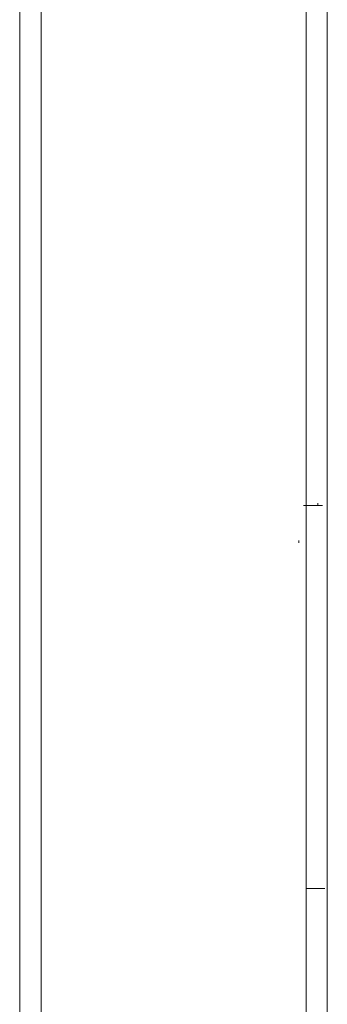
# Model space of a CAD drawing. Units: inches. Extents: x 0 to 32, y -41.2 to 16.9.
# Drawn here: x 28.8 to 31.1, y -21.3 to -14.1 of the extents above; entities that cross this region are included whole.
import ezdxf

# ---------------------------------------------------------------- set-up
doc = ezdxf.new("R2010")
doc.units = ezdxf.units.IN
doc.header["$MEASUREMENT"] = 0
doc.layers.add('Layer 1', color=7, linetype='Continuous')

# ---------------------------------------------------------------- blocks, each defined once
blk = doc.blocks.new('block 2')
at = {"layer": 'Layer 1', "color": 250, "lineweight": 18, "true_color": 0x221f1f}
for points in [[(28.831, -23.7195), (28.831, -0.2213)], [(28.986, -0.2213), (28.986, -23.7195)], [(30.915, -37.0306), (30.915, -0.2382)], [(31.07, -0.2382), (31.07, -37.0306)], [(30.8977, -17.6179), (31.0355, -17.6179)], [(31.0011, -17.6009), (31.0011, -17.6179)], [(31.0011, -17.6179), (31.0355, -17.6179)], [(30.8633, -17.8731), (30.8633, -17.8901)], [(30.915, -20.4081), (31.0527, -20.4081)]]:
    blk.add_lwpolyline(points, dxfattribs=at)

msp = doc.modelspace()

# ---------------------------------------------------------------- block references
at = {"layer": 'Layer 1'}
msp.add_blockref('block 2', (0, 0), dxfattribs=at)

doc.saveas('drawing.dxf')
